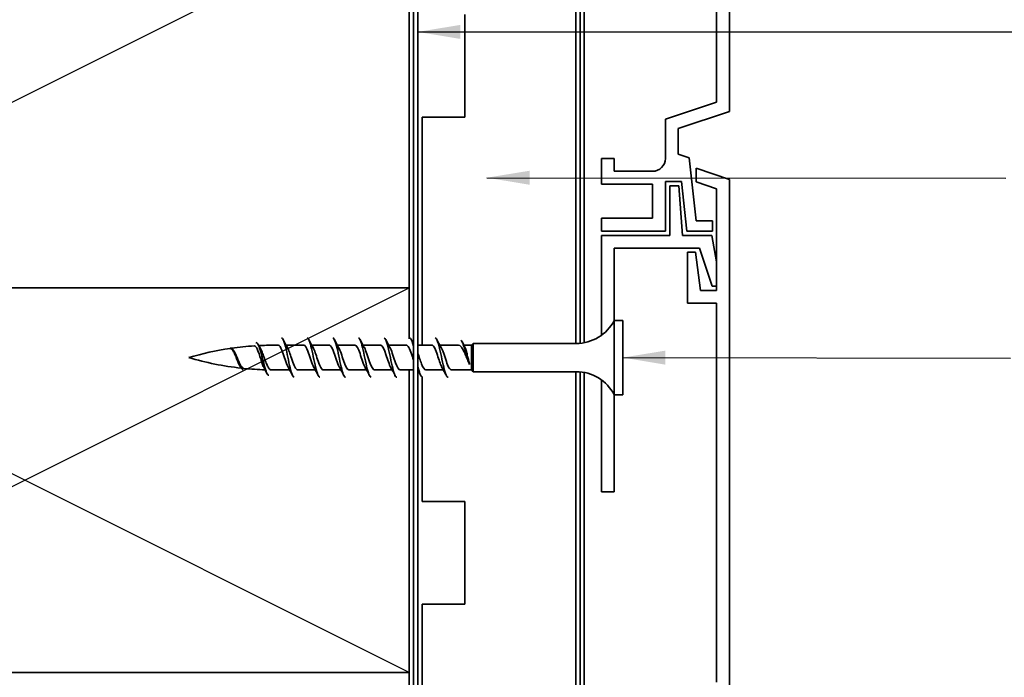
# Model space of a CAD drawing. Units: millimetres. Extents: x 14 to 580, y 14 to 406.
# Drawn here: x 231 to 347, y 166 to 243 of the extents above; entities that cross this region are included whole.
import ezdxf

# ---------------------------------------------------------------- set-up
doc = ezdxf.new("R2010")
doc.units = ezdxf.units.MM
doc.header["$LTSCALE"] = 2
for name, color, linetype, lineweight in [('Sketch Geometry (ISO)', 8, 'Continuous', 25), ('Symbol (ISO)', 7, 'Continuous', 25), ('Visible (ISO)', 8, 'Continuous', 35)]:
    doc.layers.add(name, color=color, linetype=linetype, lineweight=lineweight)
doc.styles.add('Note Text (ISO)', font='arial.ttf')
doc.dimstyles.new('Default - Method 1b (ISO)$7', dxfattribs={"dimscale": 2, "dimtxt": 2, "dimasz": 2.5, "dimexe": 3.175, "dimexo": 0, "dimgap": 0.762, "dimtad": 1, "dimtoh": 1, "dimrnd": 1e-08, "dimtxsty": 'Note Text (ISO)', "dimcen": 0.09, "dimdle": 10, "dimclrd": 8, "dimclre": 256, "dimclrt": 174, "dimazin": 2, "dimtfac": 1.75, "dimtmove": 0, "dimatfit": 3, "dimfxl": 0, "dimtolj": 1, "dimlwd": -1, "dimlwe": -1, "dimarcsym": 0})

msp = doc.modelspace()

# ---------------------------------------------------------------- linework, layer by layer
at = {"layer": 'Sketch Geometry (ISO)'}
for p, q in [((187.08, 211.59), (277.08, 256.59)), ((277.08, 166.59), (187.08, 211.59)), ((187.08, 166.59), (277.08, 211.59))]:
    msp.add_line(p, q, dxfattribs=at)
at = {"layer": 'Visible (ISO)', "color": 5}
for p, q in [((314.58, 232.24), (314.58, 306.5)), ((313.08, 289.59), (313.08, 233.32)), ((313.08, 233.32), (307.08, 231.32)), ((308.58, 230.24), (314.58, 232.24)), ((307.08, 231.32), (307.08, 226.74)), ((308.58, 227.24), (308.58, 230.24)), ((309.88, 226.81), (308.58, 227.24)), ((301.08, 226.74), (299.58, 226.74)), ((299.58, 226.74), (299.58, 223.74)), ((301.08, 225.24), (301.08, 226.74)), ((310.67, 219.44), (309.88, 226.81)), ((305.58, 225.24), (301.08, 225.24)), ((314.58, 224.29), (310.68, 225.59)), ((310.68, 225.59), (310.68, 224)), ((299.58, 223.74), (305.58, 223.74)), ((305.58, 223.74), (305.58, 219.74)), ((307.08, 218.24), (307.08, 224.04)), ((307.08, 224.04), (308.98, 224.04)), ((308.98, 224.04), (309.6, 218.24)), ((310.68, 224), (313.08, 223.2)), ((314.58, 132.29), (314.58, 224.29)), ((308.64, 223.54), (307.58, 223.54)), ((307.58, 223.54), (307.58, 217.74)), ((309.08, 217.74), (308.64, 223.54)), ((313.08, 223.2), (313.08, 211.29)), ((305.58, 219.74), (299.58, 219.74)), ((299.58, 219.74), (299.58, 218.24)), ((312.58, 219.44), (310.67, 219.44)), ((312.58, 218.24), (312.58, 219.44)), ((299.58, 218.24), (307.08, 218.24)), ((309.6, 218.24), (312.58, 218.24)), ((307.58, 217.74), (299.58, 217.74)), ((299.58, 217.74), (299.58, 206.05)), ((312.53, 217.74), (309.08, 217.74)), ((313.08, 214.63), (312.53, 217.74)), ((301.08, 207.79), (301.08, 216.24)), ((301.08, 216.24), (311.08, 216.24)), ((310.62, 215.79), (309.68, 215.79)), ((309.68, 215.79), (309.68, 209.79)), ((311.18, 211.29), (310.62, 215.79)), ((311.08, 216.24), (312.55, 211.79)), ((313.08, 211.29), (311.18, 211.29)), ((312.55, 211.79), (313.08, 211.79)), ((309.68, 209.79), (313.08, 209.79)), ((313.08, 209.79), (313.08, 165.47)), ((299.58, 200.84), (299.58, 187.74)), ((301.08, 187.74), (301.08, 199.09)), ((299.58, 187.74), (301.08, 187.74))]:
    msp.add_line(p, q, dxfattribs=at)
at = {"layer": 'Visible (ISO)', "color": 100}
for p, q in [((277.58, 102.32), (277.58, 302.08)), ((278.08, 102.32), (278.08, 302.08))]:
    msp.add_line(p, q, dxfattribs=at)
at = {"layer": 'Visible (ISO)', "color": 1}
for p, q in [((297.08, 282.09), (297.08, 205.11)), ((297.58, 205.18), (297.58, 282.09)), ((297.08, 201.77), (297.08, 102.32)), ((297.58, 102.32), (297.58, 201.7))]:
    msp.add_line(p, q, dxfattribs=at)
at = {"layer": 'Visible (ISO)'}
for p, q in [((296.58, 205.09), (296.58, 266.09)), ((277.08, 211.59), (277.08, 256.59)), ((283.58, 243.59), (283.58, 231.59)), ((283.58, 231.59), (278.58, 231.59)), ((278.58, 231.59), (278.58, 204.89)), ((187.08, 211.59), (277.08, 211.59)), ((277.08, 211.59), (187.08, 211.59)), ((277.08, 205.65), (277.08, 211.59)), ((301.08, 199.09), (301.08, 207.79)), ((301.08, 207.79), (302.08, 207.79)), ((302.08, 199.09), (302.08, 207.79)), ((261.28, 204.89), (261.73, 204.89)), ((262.67, 204.89), (264.73, 204.89)), ((265.67, 204.89), (267.73, 204.89)), ((268.67, 204.89), (270.73, 204.89)), ((271.67, 204.89), (273.73, 204.89)), ((274.67, 204.89), (276.73, 204.89)), ((278.08, 204.89), (279.73, 204.89)), ((280.67, 204.89), (282.85, 204.89)), ((283.49, 204.89), (284.38, 204.89)), ((284.38, 204.89), (284.58, 205.09)), ((284.38, 201.99), (284.38, 204.89)), ((284.58, 201.79), (284.58, 205.09)), ((284.58, 205.09), (296.64, 205.09)), ((261.28, 201.99), (263.08, 201.99)), ((264.03, 201.99), (266.08, 201.99)), ((267.03, 201.99), (269.08, 201.99)), ((270.03, 201.99), (272.08, 201.99)), ((273.03, 201.99), (275.08, 201.99)), ((276.03, 201.99), (277.58, 201.99)), ((277.08, 166.59), (277.08, 201.99)), ((279.03, 201.99), (281.08, 201.99)), ((282.03, 201.99), (284.38, 201.99)), ((284.38, 201.99), (284.58, 201.79)), ((284.58, 201.79), (296.64, 201.79)), ((296.58, 102.32), (296.58, 201.79)), ((278.58, 201.15), (278.58, 186.59)), ((301.08, 199.09), (302.08, 199.09)), ((278.58, 186.59), (283.58, 186.59)), ((283.58, 186.59), (283.58, 174.59)), ((283.58, 174.59), (278.58, 174.59)), ((278.58, 174.59), (278.58, 129.59)), ((187.08, 166.59), (277.08, 166.59)), ((277.08, 166.59), (187.08, 166.59)), ((277.08, 102.32), (277.08, 166.59))]:
    msp.add_line(p, q, dxfattribs=at)
at = {"layer": 'Visible (ISO)', "color": 5}
msp.add_arc((305.58, 226.74), 1.5, 270, 0, dxfattribs=at)
at = {"layer": 'Visible (ISO)'}
for centre, radius, start, end in [((296.64, 210.09), 5, 270, 332.6129), ((261.28, 169.68), 35.21, 98.4609, 106.5008), ((261.28, 169.68), 35.21, 93.8052, 98.1682), ((261.28, 169.68), 35.21, 90, 92.9529), ((261.28, 237.2), 35.21, 253.4992, 263.6683), ((261.28, 237.2), 35.21, 264.1711, 268.2445), ((261.28, 237.2), 35.21, 269.4135, 270), ((296.64, 196.79), 5, 27.3871, 90)]:
    msp.add_arc(centre, radius, start, end, dxfattribs=at)
for points, knots in [([(260.63, 201.37), (260.61, 201.37), (260.6, 201.37), (260.59, 201.38), (260.41, 201.48), (260.23, 202.05), (260.05, 202.77), (259.86, 203.48), (259.68, 204.28), (259.5, 204.74), (259.38, 205.06), (259.25, 205.21), (259.13, 205.19)], [2.210931, 2.210931, 2.210931, 2.210931, 2.285155, 2.285155, 2.285155, 3.427732, 3.427732, 3.427732, 4.570309, 4.570309, 4.570309, 5.352523, 5.352523, 5.352523, 5.352523]), ([(263.63, 201.14), (263.46, 201.15), (263.3, 201.57), (263.14, 202.24), (262.96, 202.99), (262.78, 203.99), (262.6, 204.72), (262.44, 205.35), (262.28, 205.73), (262.13, 205.74)], [39.910043, 39.910043, 39.910043, 39.910043, 40.932818, 40.932818, 40.932818, 42.069841, 42.069841, 42.069841, 43.051635, 43.051635, 43.051635, 43.051635]), ([(266.63, 201.15), (266.55, 201.15), (266.47, 201.23), (266.4, 201.41), (266.21, 201.81), (266.03, 202.69), (265.85, 203.56), (265.67, 204.43), (265.49, 205.25), (265.31, 205.57), (265.25, 205.68), (265.19, 205.74), (265.13, 205.73)], [33.626857, 33.626857, 33.626857, 33.626857, 34.110682, 34.110682, 34.110682, 35.247705, 35.247705, 35.247705, 36.384727, 36.384727, 36.384727, 36.76845, 36.76845, 36.76845, 36.76845]), ([(269.63, 201.14), (269.45, 201.15), (269.28, 201.63), (269.11, 202.36), (268.93, 203.13), (268.75, 204.14), (268.57, 204.83), (268.42, 205.39), (268.27, 205.73), (268.13, 205.74)], [27.343672, 27.343672, 27.343672, 27.343672, 28.425568, 28.425568, 28.425568, 29.562591, 29.562591, 29.562591, 30.485265, 30.485265, 30.485265, 30.485265]), ([(272.63, 201.15), (272.54, 201.15), (272.45, 201.26), (272.37, 201.47), (272.19, 201.92), (272.01, 202.83), (271.82, 203.69), (271.64, 204.56), (271.46, 205.34), (271.28, 205.62), (271.23, 205.7), (271.18, 205.74), (271.13, 205.74)], [21.060487, 21.060487, 21.060487, 21.060487, 21.603432, 21.603432, 21.603432, 22.740455, 22.740455, 22.740455, 23.877477, 23.877477, 23.877477, 24.202079, 24.202079, 24.202079, 24.202079]), ([(275.63, 201.14), (275.63, 201.14), (275.63, 201.14), (275.62, 201.14), (275.44, 201.15), (275.26, 201.69), (275.08, 202.48), (274.9, 203.28), (274.72, 204.27), (274.54, 204.94), (274.4, 205.44), (274.26, 205.73), (274.13, 205.74)], [14.777301, 14.777301, 14.777301, 14.777301, 14.781295, 14.781295, 14.781295, 15.918318, 15.918318, 15.918318, 17.055341, 17.055341, 17.055341, 17.918894, 17.918894, 17.918894, 17.918894]), ([(277.58, 204.77), (277.47, 205.19), (277.36, 205.52), (277.25, 205.66), (277.2, 205.73), (277.14, 205.75), (277.08, 205.72)], [10.681415, 10.681415, 10.681415, 10.681415, 11.370227, 11.370227, 11.370227, 11.728613, 11.728613, 11.728613, 11.728613]), ([(281.63, 201.14), (281.62, 201.14), (281.61, 201.14), (281.6, 201.15), (281.42, 201.2), (281.23, 201.8), (281.05, 202.61), (280.87, 203.42), (280.69, 204.41), (280.51, 205.04), (280.38, 205.48), (280.25, 205.73), (280.13, 205.74)], [2.210931, 2.210931, 2.210931, 2.210931, 2.274045, 2.274045, 2.274045, 3.411068, 3.411068, 3.411068, 4.548091, 4.548091, 4.548091, 5.352523, 5.352523, 5.352523, 5.352523]), ([(283.13, 205.48), (283.16, 205.47), (283.19, 205.44), (283.22, 205.4), (283.39, 205.16), (283.57, 204.51), (283.75, 203.88), (283.89, 203.4), (284.02, 202.94), (284.15, 202.64)], [0.930662, 0.930662, 0.930662, 0.930662, 1.118749, 1.118749, 1.118749, 2.237497, 2.237497, 2.237497, 3.083459, 3.083459, 3.083459, 3.083459]), ([(257.25, 202.47), (257.2, 202.55), (257.15, 202.65), (257.04, 202.9), (256.98, 203.05), (256.85, 203.38), (256.78, 203.55), (256.66, 203.86), (256.59, 204), (256.46, 204.24), (256.4, 204.34), (256.27, 204.47), (256.2, 204.51), (256.13, 204.51), (256.11, 204.51), (256.1, 204.51)], [1.3250973, 1.3250973, 1.3250973, 1.3250973, 1.3667145, 1.3667145, 1.4203765, 1.4203765, 1.4732699, 1.4732699, 1.5253591, 1.5253591, 1.5766085, 1.5766085, 1.6269831, 1.6269831, 1.6363232, 1.6363232, 1.6363232, 1.6363232]), ([(257.63, 202.01), (257.52, 202.03), (257.42, 202.15), (257.32, 202.35), (257.14, 202.69), (256.95, 203.26), (256.77, 203.71), (256.59, 204.17), (256.41, 204.5), (256.23, 204.56), (256.19, 204.57), (256.16, 204.57), (256.13, 204.56)], [8.494116, 8.494116, 8.494116, 8.494116, 9.140619, 9.140619, 9.140619, 10.283196, 10.283196, 10.283196, 11.425773, 11.425773, 11.425773, 11.635709, 11.635709, 11.635709, 11.635709]), ([(256.53, 204.24), (256.56, 204.2), (256.58, 204.16), (256.68, 203.99), (256.75, 203.85), (256.89, 203.53), (256.95, 203.37), (257.09, 203.04), (257.16, 202.88), (257.3, 202.6), (257.36, 202.48), (257.5, 202.29), (257.57, 202.22), (257.66, 202.18), (257.68, 202.18), (257.71, 202.17)], [0.3201621, 0.3201621, 0.3201621, 0.3201621, 0.3396726, 0.3396726, 0.3918918, 0.3918918, 0.4449484, 0.4449484, 0.498811, 0.498811, 0.5534477, 0.5534477, 0.6088255, 0.6088255, 0.6270455, 0.6270455, 0.6270455, 0.6270455]), ([(260.08, 202.24), (260.07, 202.26), (260.06, 202.28), (259.98, 202.42), (259.92, 202.57), (259.8, 202.91), (259.75, 203.1), (259.63, 203.49), (259.57, 203.68), (259.44, 204.05), (259.38, 204.21), (259.26, 204.5), (259.2, 204.61), (259.08, 204.77), (259.02, 204.81), (258.96, 204.81), (258.95, 204.81), (258.95, 204.81)], [0.4203113, 0.4203113, 0.4203113, 0.4203113, 0.4321706, 0.4321706, 0.4934036, 0.4934036, 0.5544149, 0.5544149, 0.6151722, 0.6151722, 0.6756428, 0.6756428, 0.7357939, 0.7357939, 0.7955924, 0.7955924, 0.800486, 0.800486, 0.800486, 0.800486]), ([(259.64, 204.55), (259.66, 204.51), (259.69, 204.46), (259.78, 204.28), (259.85, 204.11), (259.99, 203.75), (260.06, 203.56), (260.2, 203.17), (260.27, 202.98), (260.42, 202.62), (260.49, 202.47), (260.63, 202.21), (260.7, 202.12), (260.82, 202.02), (260.87, 201.99), (260.92, 201.99)], [1.1742075, 1.1742075, 1.1742075, 1.1742075, 1.1956926, 1.1956926, 1.2568806, 1.2568806, 1.31837, 1.31837, 1.380121, 1.380121, 1.4420934, 1.4420934, 1.5042466, 1.5042466, 1.5492636, 1.5492636, 1.5492636, 1.5492636]), ([(262.94, 202.26), (262.89, 202.34), (262.84, 202.45), (262.79, 202.57), (262.58, 203.06), (262.38, 203.79), (262.18, 204.29), (262.03, 204.66), (261.88, 204.88), (261.73, 204.89)], [40.520589, 40.520589, 40.520589, 40.520589, 40.832793, 40.832793, 40.832793, 42.108817, 42.108817, 42.108817, 43.051635, 43.051635, 43.051635, 43.051635]), ([(262.82, 204.63), (262.98, 204.34), (263.14, 203.86), (263.3, 203.37), (263.5, 202.75), (263.71, 202.18), (263.91, 202.03), (263.95, 202.01), (263.99, 201.99), (264.03, 202)], [-42.441089, -42.441089, -42.441089, -42.441089, -41.430248, -41.430248, -41.430248, -40.154223, -40.154223, -40.154223, -39.910043, -39.910043, -39.910043, -39.910043]), ([(265.94, 202.26), (265.9, 202.31), (265.87, 202.38), (265.83, 202.46), (265.63, 202.91), (265.43, 203.64), (265.22, 204.18), (265.06, 204.61), (264.89, 204.88), (264.73, 204.89)], [34.237404, 34.237404, 34.237404, 34.237404, 34.452669, 34.452669, 34.452669, 35.728693, 35.728693, 35.728693, 36.76845, 36.76845, 36.76845, 36.76845]), ([(265.82, 204.63), (265.99, 204.32), (266.17, 203.76), (266.35, 203.23), (266.55, 202.62), (266.75, 202.1), (266.96, 202.01), (266.98, 202), (267, 201.99), (267.03, 201.99)], [-36.157903, -36.157903, -36.157903, -36.157903, -35.050124, -35.050124, -35.050124, -33.774099, -33.774099, -33.774099, -33.626857, -33.626857, -33.626857, -33.626857]), ([(268.94, 202.25), (268.92, 202.29), (268.9, 202.32), (268.88, 202.36), (268.68, 202.77), (268.47, 203.49), (268.27, 204.05), (268.09, 204.55), (267.91, 204.88), (267.73, 204.89)], [27.954219, 27.954219, 27.954219, 27.954219, 28.072545, 28.072545, 28.072545, 29.34857, 29.34857, 29.34857, 30.485265, 30.485265, 30.485265, 30.485265]), ([(268.82, 204.63), (269.01, 204.29), (269.2, 203.66), (269.39, 203.09), (269.6, 202.49), (269.8, 202.02), (270, 201.99), (270.01, 201.99), (270.02, 201.99), (270.03, 201.99)], [-29.874718, -29.874718, -29.874718, -29.874718, -28.67, -28.67, -28.67, -27.393975, -27.393975, -27.393975, -27.343672, -27.343672, -27.343672, -27.343672]), ([(271.94, 202.25), (271.93, 202.26), (271.93, 202.27), (271.92, 202.27), (271.72, 202.64), (271.52, 203.34), (271.32, 203.92), (271.12, 204.48), (270.92, 204.89), (270.73, 204.89)], [21.671033, 21.671033, 21.671033, 21.671033, 21.692421, 21.692421, 21.692421, 22.968446, 22.968446, 22.968446, 24.202079, 24.202079, 24.202079, 24.202079]), ([(271.82, 204.63), (271.82, 204.62), (271.83, 204.62), (271.83, 204.61), (272.03, 204.24), (272.24, 203.54), (272.44, 202.96), (272.64, 202.4), (272.83, 201.99), (273.03, 201.99)], [-23.591533, -23.591533, -23.591533, -23.591533, -23.565901, -23.565901, -23.565901, -22.289876, -22.289876, -22.289876, -21.060487, -21.060487, -21.060487, -21.060487]), ([(274.94, 202.25), (274.74, 202.59), (274.55, 203.22), (274.36, 203.79), (274.16, 204.39), (273.96, 204.86), (273.75, 204.89), (273.74, 204.89), (273.74, 204.89), (273.73, 204.89)], [15.387848, 15.387848, 15.387848, 15.387848, 16.588322, 16.588322, 16.588322, 17.864347, 17.864347, 17.864347, 17.918894, 17.918894, 17.918894, 17.918894]), ([(274.82, 204.63), (274.84, 204.6), (274.86, 204.56), (274.88, 204.52), (275.08, 204.11), (275.28, 203.38), (275.49, 202.83), (275.67, 202.33), (275.85, 202), (276.03, 201.99)], [-17.308347, -17.308347, -17.308347, -17.308347, -17.185777, -17.185777, -17.185777, -15.909752, -15.909752, -15.909752, -14.777301, -14.777301, -14.777301, -14.777301]), ([(277.58, 203.13), (277.52, 203.3), (277.47, 203.47), (277.41, 203.65), (277.21, 204.26), (277, 204.78), (276.8, 204.88), (276.77, 204.89), (276.75, 204.89), (276.73, 204.89)], [9.843657, 9.843657, 9.843657, 9.843657, 10.208198, 10.208198, 10.208198, 11.484223, 11.484223, 11.484223, 11.635709, 11.635709, 11.635709, 11.635709]), ([(280.94, 202.26), (280.77, 202.54), (280.61, 203.02), (280.45, 203.51), (280.25, 204.13), (280.05, 204.7), (279.85, 204.85), (279.81, 204.88), (279.77, 204.89), (279.73, 204.89)], [2.821478, 2.821478, 2.821478, 2.821478, 3.828074, 3.828074, 3.828074, 5.104099, 5.104099, 5.104099, 5.352523, 5.352523, 5.352523, 5.352523]), ([(280.82, 204.62), (280.87, 204.54), (280.92, 204.43), (280.97, 204.31), (281.17, 203.82), (281.38, 203.08), (281.58, 202.58), (281.73, 202.22), (281.88, 202), (282.03, 202)], [-4.741977, -4.741977, -4.741977, -4.741977, -4.425529, -4.425529, -4.425529, -3.149505, -3.149505, -3.149505, -2.210931, -2.210931, -2.210931, -2.210931]), ([(284.15, 202.64), (284.07, 202.82), (283.98, 203.01), (283.81, 203.41), (283.73, 203.62), (283.56, 204.02), (283.47, 204.2), (283.3, 204.52), (283.21, 204.65), (283.04, 204.83), (282.96, 204.88), (282.86, 204.89), (282.86, 204.89), (282.85, 204.89)], [0, 0, 0, 0, 0.0666125, 0.0666125, 0.133225, 0.133225, 0.1998376, 0.1998376, 0.2664501, 0.2664501, 0.3330626, 0.3330626, 0.3396534, 0.3396534, 0.3396534, 0.3396534]), ([(283.57, 204.73), (283.59, 204.69), (283.62, 204.64), (283.69, 204.46), (283.73, 204.31), (283.83, 203.97), (283.87, 203.78), (283.96, 203.42), (284, 203.25), (284.08, 202.93), (284.11, 202.78), (284.15, 202.64)], [0.2097467, 0.2097467, 0.2097467, 0.2097467, 0.2396481, 0.2396481, 0.2995601, 0.2995601, 0.3594721, 0.3594721, 0.4103441, 0.4103441, 0.4612162, 0.4612162, 0.4612162, 0.4612162]), ([(278.08, 204.01), (278.23, 203.6), (278.38, 203.09), (278.53, 202.7), (278.7, 202.27), (278.86, 202), (279.03, 202)], [-10.471976, -10.471976, -10.471976, -10.471976, -9.529628, -9.529628, -9.529628, -8.494116, -8.494116, -8.494116, -8.494116]), ([(278.63, 201.15), (278.53, 201.15), (278.44, 201.28), (278.34, 201.55), (278.25, 201.78), (278.17, 202.11), (278.08, 202.49)], [8.494116, 8.494116, 8.494116, 8.494116, 9.096182, 9.096182, 9.096182, 9.634217, 9.634217, 9.634217, 9.634217])]:
    msp.add_open_spline(points, degree=3, knots=knots, dxfattribs=at)
for points in [[(262.33, 205.55), (262.48, 205.24), (262.65, 204.93), (262.82, 204.63)], [(265.33, 205.55), (265.48, 205.24), (265.65, 204.93), (265.82, 204.63)], [(268.33, 205.55), (268.48, 205.24), (268.65, 204.93), (268.82, 204.63)], [(271.33, 205.55), (271.48, 205.24), (271.65, 204.93), (271.82, 204.63)], [(274.33, 205.55), (274.48, 205.24), (274.65, 204.93), (274.82, 204.63)], [(277.33, 205.55), (277.41, 205.38), (277.5, 205.22), (277.58, 205.06)], [(280.33, 205.55), (280.48, 205.24), (280.65, 204.93), (280.82, 204.63)], [(283.3, 205.26), (283.39, 205.08), (283.48, 204.91), (283.57, 204.73)], [(256.49, 204.32), (256.5, 204.29), (256.52, 204.27), (256.53, 204.24)], [(259.39, 204.99), (259.47, 204.84), (259.55, 204.69), (259.64, 204.55)], [(257.35, 202.29), (257.31, 202.35), (257.28, 202.41), (257.25, 202.47)], [(260.43, 201.59), (260.31, 201.81), (260.2, 202.02), (260.08, 202.24)], [(263.43, 201.34), (263.27, 201.65), (263.11, 201.95), (262.94, 202.25)], [(266.43, 201.34), (266.27, 201.65), (266.11, 201.95), (265.94, 202.25)], [(269.43, 201.34), (269.27, 201.65), (269.11, 201.95), (268.94, 202.25)], [(272.43, 201.34), (272.27, 201.65), (272.11, 201.95), (271.94, 202.25)], [(275.43, 201.34), (275.27, 201.65), (275.11, 201.95), (274.94, 202.25)], [(278.43, 201.34), (278.32, 201.56), (278.2, 201.78), (278.08, 201.99)], [(281.43, 201.34), (281.27, 201.65), (281.11, 201.95), (280.94, 202.25)]]:
    msp.add_open_spline(points, degree=3, dxfattribs=at)

# ---------------------------------------------------------------- leaders
at = {"layer": 'Symbol (ISO)', "color": 8, "annotation_type": 0, "has_hookline": 1, "hookline_direction": 0}
for points, text_width in [([(278.08, 241.55), (348, 241.55)], 107.46), ([(286.18, 224.49), (346.95, 224.42)], 63.02), ([(302.08, 203.44), (347.47, 203.37)], 116.95)]:
    msp.add_leader(points, dimstyle='Default - Method 1b (ISO)$7', override={"dimtad": 0}, dxfattribs=dict(at, text_width=text_width))

doc.saveas('drawing.dxf')
